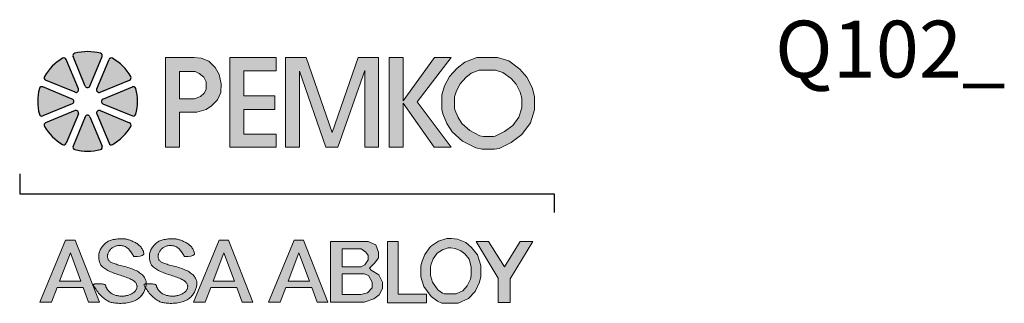
# Model space of a CAD drawing. Extents: x -0.51 to 1.66, y -1.48 to 1.63.
# Drawn here: x -0.51 to 1.66, y -1.48 to -0.86 of the extents above; entities that cross this region are included whole.
import ezdxf

# ---------------------------------------------------------------- set-up
doc = ezdxf.new("R2010")
doc.units = 0
doc.header["$LTSCALE"] = 0.2
doc.header["$MEASUREMENT"] = 0
doc.layers.get('0').update_dxf_attribs({"linetype": 'CONTINUOUS'})
doc.layers.add('R-ANNO-TEXT', color=6, linetype='CONTINUOUS')
doc.styles.add('SWTSTEXT', font='simplex.shx', dxfattribs={"height": 0.125})

# ---------------------------------------------------------------- blocks, each defined once
blk = doc.blocks.new('PEMKO_ASSA LOGO')
at = {"lineweight": 25}
for points in [[(0.2184, 0.8636, 0.453414), (0.2126, 0.8754, 0.131112), (0.1223, 0.8754, 0.453414), (0.1164, 0.8636), (0.1593, 0.76, 0.668179), (0.1755, 0.76)], [(0.0922, 0.8535, 0.453414), (0.0797, 0.8578, 0.131112), (0.0158, 0.7939, 0.453414), (0.02, 0.7814), (0.1236, 0.7385, 0.668179), (0.1351, 0.7499)], [(0.2552, 0.8578, 0.453414), (0.2427, 0.8535), (0.1998, 0.7499, 0.668179), (0.2113, 0.7385), (0.3149, 0.7814, 0.453414), (0.3191, 0.7939, 0.131112)], [(-0.0019, 0.6609, 0.453414), (0.01, 0.6551), (0.1136, 0.698, 0.668179), (0.1136, 0.7142), (0.01, 0.7571, 0.453414), (-0.0019, 0.7513, 0.131112)], [(0.3367, 0.7513, 0.453414), (0.3249, 0.7571), (0.2213, 0.7142, 0.668179), (0.2213, 0.698), (0.3249, 0.6551, 0.453414), (0.3367, 0.6609, 0.131112)], [(0.02, 0.6308, 0.453414), (0.0158, 0.6183, 0.131112), (0.0797, 0.5545, 0.453414), (0.0922, 0.5587), (0.1351, 0.6623, 0.668179), (0.1236, 0.6737)], [(0.1164, 0.5486, 0.453414), (0.1223, 0.5368, 0.131112), (0.2126, 0.5368, 0.453414), (0.2184, 0.5486), (0.1755, 0.6522, 0.668179), (0.1593, 0.6522)], [(0.2113, 0.6737, 0.668179), (0.1998, 0.6623), (0.2427, 0.5587, 0.453414), (0.2552, 0.5545, 0.131112), (0.3191, 0.6183, 0.453414), (0.3149, 0.6308)]]:
    blk.add_hatch(color=256, dxfattribs=at).paths.add_polyline_path(points)
h = blk.add_hatch(color=256, dxfattribs=at)
h.paths.add_polyline_path([(0.6027, 0.6901), (0.6236, 0.712), (0.636, 0.7373), (0.637, 0.7682), (0.6298, 0.801), (0.616, 0.8258), (0.5936, 0.8472), (0.5665, 0.8577), (0.5416, 0.8605), (0.4411, 0.8605), (0.4411, 0.5448), (0.4908, 0.5448), (0.4908, 0.6685), (0.5518, 0.6685), (0.5841, 0.6773)])
h.paths.add_polyline_path([(0.4903, 0.7155), (0.4903, 0.8109), (0.5456, 0.8109), (0.56, 0.8043), (0.5762, 0.7917), (0.5846, 0.7749), (0.5846, 0.7479), (0.5768, 0.7347), (0.5642, 0.7233), (0.5432, 0.7155)], flags=16)
h.paths.add_polyline_path([(0.7161, 0.6781), (0.8248, 0.6781), (0.8248, 0.7262), (0.7161, 0.7262), (0.7161, 0.814), (0.8301, 0.814), (0.8301, 0.8605), (0.6671, 0.8605), (0.6671, 0.5448), (0.8301, 0.5448), (0.8301, 0.5911), (0.7161, 0.5911)])
h.paths.add_polyline_path([(0.9122, 0.8124), (1.0046, 0.5448), (1.0465, 0.5448), (1.1413, 0.8149), (1.1413, 0.5448), (1.1892, 0.5448), (1.1892, 0.8605), (1.1178, 0.8605), (1.0269, 0.5963), (0.9357, 0.8605), (0.8627, 0.8605), (0.8627, 0.5448), (0.9122, 0.5448)])
h.paths.add_polyline_path([(1.2761, 0.7), (1.3855, 0.5448), (1.4446, 0.5448), (1.325, 0.7046), (1.4453, 0.8605), (1.3868, 0.8605), (1.2761, 0.7081), (1.2761, 0.8605), (1.2268, 0.8605), (1.2268, 0.5448), (1.2761, 0.5448)])
h.paths.add_polyline_path([(1.7233, 0.6308), (1.7377, 0.6762), (1.7377, 0.723), (1.729, 0.7547), (1.711, 0.7914), (1.6865, 0.8195), (1.6469, 0.8491), (1.6074, 0.8605), (1.535, 0.8605), (1.493, 0.8444), (1.4661, 0.823), (1.4391, 0.7941), (1.4217, 0.7612), (1.4115, 0.7293), (1.4115, 0.6771), (1.4154, 0.6622), (1.4296, 0.6281), (1.448, 0.5987), (1.4846, 0.566), (1.5311, 0.5422), (1.5542, 0.5376), (1.5975, 0.5376), (1.6138, 0.5408), (1.6556, 0.561), (1.6937, 0.5891)])
h.paths.add_polyline_path([(1.4828, 0.628), (1.4697, 0.6489), (1.4581, 0.6766), (1.4565, 0.6829), (1.4565, 0.7223), (1.4633, 0.7437), (1.4761, 0.7678), (1.4967, 0.7899), (1.5156, 0.8049), (1.5433, 0.8155), (1.601, 0.8155), (1.6266, 0.8081), (1.6558, 0.7863), (1.6732, 0.7663), (1.6867, 0.7387), (1.6927, 0.717), (1.6927, 0.6832), (1.6825, 0.6511), (1.6612, 0.621), (1.6323, 0.5997), (1.5994, 0.5839), (1.5931, 0.5826), (1.5587, 0.5826), (1.5461, 0.5851), (1.5103, 0.6034)], flags=16)
h.paths.add_polyline_path([(0.1234, 0.2178), (0.09, 0.2178), (0, 0), (0.0409, 0), (0.0605, 0.0514), (0.1519, 0.0514), (0.171, 0), (0.2088, 0)])
h.paths.add_polyline_path([(0.1069, 0.1729), (0.1436, 0.0737), (0.069, 0.0737)], flags=16)
h.paths.add_polyline_path([(0.2644, 0.1341), (0.2606, 0.1354), (0.2571, 0.1367), (0.2539, 0.1381), (0.251, 0.1395), (0.2485, 0.141), (0.2463, 0.1425), (0.2444, 0.1441), (0.242, 0.1466), (0.2398, 0.1501), (0.2383, 0.1536), (0.2374, 0.1574), (0.2371, 0.161), (0.2374, 0.1648), (0.2383, 0.1688), (0.2395, 0.172), (0.2405, 0.1742), (0.2417, 0.1765), (0.243, 0.1787), (0.2445, 0.1809), (0.2461, 0.183), (0.2478, 0.1851), (0.2496, 0.1871), (0.2515, 0.1889), (0.2535, 0.1906), (0.2557, 0.1922), (0.258, 0.1936), (0.2604, 0.1949), (0.263, 0.196), (0.2657, 0.1969), (0.2686, 0.1977), (0.2717, 0.1983), (0.275, 0.1987), (0.2784, 0.199), (0.2819, 0.1989), (0.2854, 0.1987), (0.289, 0.1982), (0.2926, 0.1974), (0.2961, 0.1964), (0.2996, 0.195), (0.3031, 0.1931), (0.3068, 0.1905), (0.3106, 0.1871), (0.3147, 0.1825), (0.3192, 0.1766), (0.3242, 0.1692), (0.3297, 0.1601), (0.3427, 0.1606), (0.3522, 0.1618), (0.3587, 0.1638), (0.3627, 0.1663), (0.3646, 0.1691), (0.3651, 0.1723), (0.3644, 0.1755), (0.3633, 0.1787), (0.3619, 0.1818), (0.3605, 0.1848), (0.3589, 0.1876), (0.3573, 0.1902), (0.3555, 0.1927), (0.3535, 0.1952), (0.3514, 0.1974), (0.3491, 0.1996), (0.3465, 0.2017), (0.3439, 0.2037), (0.3411, 0.2056), (0.3382, 0.2074), (0.3352, 0.2091), (0.3321, 0.2107), (0.329, 0.2122), (0.326, 0.2136), (0.3229, 0.215), (0.3199, 0.2163), (0.317, 0.2174), (0.314, 0.2185), (0.3111, 0.2195), (0.3081, 0.2203), (0.3052, 0.221), (0.3023, 0.2216), (0.2994, 0.2221), (0.2964, 0.2224), (0.2934, 0.2227), (0.2903, 0.2228), (0.2872, 0.2228), (0.2839, 0.2227), (0.2805, 0.2226), (0.277, 0.2223), (0.2733, 0.222), (0.2695, 0.2216), (0.2656, 0.2211), (0.2617, 0.2205), (0.2578, 0.2198), (0.254, 0.219), (0.2503, 0.218), (0.2468, 0.2168), (0.2434, 0.2155), (0.2403, 0.214), (0.2374, 0.2124), (0.2346, 0.2105), (0.2319, 0.2086), (0.2294, 0.2064), (0.2269, 0.2041), (0.2245, 0.2016), (0.2221, 0.1989), (0.2198, 0.1961), (0.2176, 0.1932), (0.2156, 0.1901), (0.2137, 0.1869), (0.2119, 0.1835), (0.2104, 0.1801), (0.2092, 0.1766), (0.2082, 0.173), (0.2075, 0.1693), (0.207, 0.1657), (0.2067, 0.162), (0.2067, 0.1583), (0.2068, 0.1547), (0.2071, 0.1512), (0.2076, 0.1478), (0.2082, 0.1446), (0.209, 0.1414), (0.2099, 0.1384), (0.2111, 0.1356), (0.2125, 0.1328), (0.2142, 0.1301), (0.2162, 0.1274), (0.2185, 0.1249), (0.2212, 0.1224), (0.2242, 0.12), (0.2275, 0.1176), (0.2311, 0.1153), (0.235, 0.1131), (0.2391, 0.1109), (0.2434, 0.1088), (0.2479, 0.1068), (0.2525, 0.1049), (0.2573, 0.103), (0.2622, 0.1011), (0.2673, 0.0994), (0.2723, 0.0976), (0.2775, 0.0959), (0.2826, 0.0942), (0.2878, 0.0925), (0.293, 0.0907), (0.2981, 0.089), (0.3031, 0.0873), (0.3079, 0.0855), (0.3125, 0.0837), (0.3168, 0.0819), (0.3208, 0.08), (0.3243, 0.0781), (0.3275, 0.0762), (0.3302, 0.0742), (0.3326, 0.0722), (0.3346, 0.0701), (0.3362, 0.068), (0.3376, 0.066), (0.3387, 0.0639), (0.3401, 0.0608), (0.3411, 0.0567), (0.3412, 0.0527), (0.3405, 0.0487), (0.3393, 0.0457), (0.3383, 0.0437), (0.337, 0.0417), (0.3355, 0.0397), (0.3339, 0.0378), (0.332, 0.0359), (0.3299, 0.0341), (0.3276, 0.0324), (0.3252, 0.0308), (0.3226, 0.0292), (0.3198, 0.0278), (0.3169, 0.0265), (0.3139, 0.0254), (0.3109, 0.0243), (0.3078, 0.0234), (0.3047, 0.0226), (0.3016, 0.022), (0.2985, 0.0215), (0.2954, 0.0211), (0.2924, 0.0209), (0.2894, 0.0208), (0.2864, 0.0208), (0.2833, 0.021), (0.2803, 0.0213), (0.2772, 0.0217), (0.2741, 0.0222), (0.2709, 0.0228), (0.2678, 0.0236), (0.2647, 0.0245), (0.2617, 0.0255), (0.2587, 0.0267), (0.2559, 0.0279), (0.2532, 0.0294), (0.2507, 0.031), (0.2483, 0.0327), (0.2461, 0.0344), (0.2441, 0.0363), (0.2422, 0.0382), (0.2405, 0.04), (0.239, 0.0419), (0.237, 0.0446), (0.2349, 0.0478), (0.2333, 0.0508), (0.2323, 0.0536), (0.2317, 0.0555), (0.2314, 0.0567), (0.2311, 0.0579), (0.2307, 0.0589), (0.2301, 0.0599), (0.2293, 0.0608), (0.228, 0.0616), (0.2263, 0.0623), (0.2241, 0.0629), (0.2212, 0.0634), (0.2179, 0.0637), (0.2142, 0.0639), (0.2103, 0.0641), (0.2064, 0.0641), (0.2026, 0.0641), (0.199, 0.064), (0.1959, 0.0639), (0.1933, 0.0637), (0.1912, 0.0635), (0.1896, 0.0631), (0.1886, 0.0624), (0.188, 0.0615), (0.188, 0.0603), (0.1885, 0.0586), (0.1894, 0.0565), (0.1907, 0.0539), (0.1925, 0.0508), (0.1947, 0.0474), (0.1971, 0.0437), (0.1999, 0.0398), (0.2029, 0.0359), (0.2061, 0.0319), (0.2094, 0.0281), (0.2128, 0.0244), (0.2163, 0.0209), (0.2199, 0.0176), (0.2235, 0.0146), (0.227, 0.0117), (0.2305, 0.0091), (0.234, 0.0068), (0.2373, 0.0047), (0.2405, 0.0029), (0.2437, 0.0014), (0.2468, 0.0001), (0.2501, -0.001), (0.2534, -0.0019), (0.257, -0.0027), (0.2608, -0.0032), (0.265, -0.0037), (0.2696, -0.0041), (0.2744, -0.0043), (0.2796, -0.0044), (0.2849, -0.0044), (0.2904, -0.0042), (0.2959, -0.0039), (0.3013, -0.0034), (0.3067, -0.0026), (0.3119, -0.0017), (0.3169, -0.0006), (0.3217, 0.0007), (0.3264, 0.0022), (0.3308, 0.0039), (0.3351, 0.0058), (0.3391, 0.008), (0.3429, 0.0103), (0.3464, 0.0129), (0.3497, 0.0156), (0.3528, 0.0185), (0.3557, 0.0215), (0.3583, 0.0246), (0.3607, 0.0279), (0.3628, 0.0311), (0.3647, 0.0344), (0.3664, 0.0377), (0.3679, 0.041), (0.3691, 0.0443), (0.3702, 0.0475), (0.3709, 0.0501), (0.3687, 0.0539), (0.3673, 0.0565), (0.3664, 0.0586), (0.3658, 0.0611), (0.3668, 0.0629), (0.3692, 0.0635), (0.3712, 0.0637), (0.3734, 0.0639), (0.3735, 0.0644), (0.3736, 0.0668), (0.3735, 0.0691), (0.3732, 0.0715), (0.3728, 0.0738), (0.3721, 0.0762), (0.3712, 0.0787), (0.37, 0.0814), (0.3685, 0.0841), (0.3668, 0.0869), (0.3647, 0.0898), (0.3624, 0.0926), (0.3599, 0.0955), (0.357, 0.0983), (0.3538, 0.101), (0.3503, 0.1035), (0.3465, 0.106), (0.3425, 0.1084), (0.3382, 0.1107), (0.3337, 0.1128), (0.3289, 0.1148), (0.324, 0.1168), (0.319, 0.1186), (0.3138, 0.1203), (0.3085, 0.1219), (0.3032, 0.1235), (0.2978, 0.125), (0.2926, 0.1264), (0.2874, 0.1277), (0.2823, 0.129), (0.2775, 0.1303), (0.2729, 0.1316), (0.2685, 0.1329)])
h.paths.add_polyline_path([(0.4918, 0.1203), (0.4865, 0.1219), (0.4811, 0.1235), (0.4758, 0.125), (0.4705, 0.1264), (0.4653, 0.1277), (0.4603, 0.129), (0.4555, 0.1303), (0.4508, 0.1316), (0.4465, 0.1329), (0.4424, 0.1341), (0.4386, 0.1354), (0.4351, 0.1367), (0.4319, 0.1381), (0.429, 0.1395), (0.4264, 0.141), (0.4242, 0.1425), (0.4223, 0.1441), (0.4207, 0.1458), (0.4194, 0.1475), (0.4183, 0.1492), (0.4173, 0.151), (0.4166, 0.1528), (0.4161, 0.1546), (0.4156, 0.1564), (0.4153, 0.1582), (0.4151, 0.1601), (0.4151, 0.1619), (0.4153, 0.1639), (0.4156, 0.1658), (0.416, 0.1678), (0.4167, 0.1699), (0.4175, 0.172), (0.4185, 0.1742), (0.4197, 0.1765), (0.421, 0.1787), (0.4224, 0.1809), (0.424, 0.183), (0.4257, 0.1851), (0.4276, 0.1871), (0.4295, 0.1889), (0.4315, 0.1906), (0.4336, 0.1922), (0.4359, 0.1936), (0.4384, 0.1949), (0.4409, 0.196), (0.4437, 0.1969), (0.4466, 0.1977), (0.4497, 0.1983), (0.453, 0.1987), (0.4564, 0.199), (0.4598, 0.1989), (0.4634, 0.1987), (0.467, 0.1982), (0.4705, 0.1974), (0.4741, 0.1964), (0.4776, 0.195), (0.4811, 0.1931), (0.4847, 0.1905), (0.4886, 0.1871), (0.4927, 0.1825), (0.4972, 0.1766), (0.5022, 0.1692), (0.5077, 0.1601), (0.5206, 0.1606), (0.5301, 0.1618), (0.5367, 0.1638), (0.5406, 0.1663), (0.5426, 0.1691), (0.543, 0.1723), (0.5424, 0.1755), (0.5412, 0.1787), (0.5399, 0.1818), (0.5385, 0.1848), (0.5369, 0.1876), (0.5352, 0.1902), (0.5334, 0.1927), (0.5315, 0.1952), (0.5293, 0.1974), (0.527, 0.1996), (0.5245, 0.2017), (0.5219, 0.2037), (0.519, 0.2056), (0.5161, 0.2074), (0.5131, 0.2091), (0.5101, 0.2107), (0.507, 0.2122), (0.5039, 0.2136), (0.5009, 0.215), (0.4979, 0.2163), (0.4949, 0.2174), (0.492, 0.2185), (0.489, 0.2195), (0.4861, 0.2203), (0.4832, 0.221), (0.4803, 0.2216), (0.4773, 0.2221), (0.4744, 0.2224), (0.4714, 0.2227), (0.4683, 0.2228), (0.4652, 0.2228), (0.4619, 0.2227), (0.4585, 0.2226), (0.455, 0.2223), (0.4513, 0.222), (0.4475, 0.2216), (0.4436, 0.2211), (0.4397, 0.2205), (0.4358, 0.2198), (0.4319, 0.219), (0.4283, 0.218), (0.4247, 0.2168), (0.4214, 0.2155), (0.4183, 0.214), (0.4154, 0.2124), (0.4126, 0.2105), (0.4099, 0.2086), (0.4074, 0.2064), (0.4049, 0.2041), (0.4025, 0.2016), (0.4001, 0.1989), (0.3978, 0.1961), (0.3956, 0.1932), (0.3935, 0.1901), (0.3916, 0.1869), (0.3899, 0.1835), (0.3884, 0.1801), (0.3871, 0.1766), (0.3862, 0.173), (0.3854, 0.1693), (0.385, 0.1657), (0.3847, 0.162), (0.3847, 0.1583), (0.3848, 0.1547), (0.3851, 0.1512), (0.3856, 0.1478), (0.3862, 0.1446), (0.3869, 0.1414), (0.3879, 0.1384), (0.3891, 0.1356), (0.3905, 0.1328), (0.3922, 0.1301), (0.3942, 0.1274), (0.3965, 0.1249), (0.3992, 0.1224), (0.4022, 0.12), (0.4055, 0.1176), (0.4091, 0.1153), (0.413, 0.1131), (0.4171, 0.1109), (0.4214, 0.1088), (0.4259, 0.1068), (0.4305, 0.1049), (0.4353, 0.103), (0.4402, 0.1011), (0.4452, 0.0994), (0.4503, 0.0976), (0.4554, 0.0959), (0.4606, 0.0942), (0.4658, 0.0925), (0.471, 0.0907), (0.4761, 0.089), (0.4811, 0.0873), (0.4859, 0.0855), (0.4905, 0.0837), (0.4948, 0.0819), (0.4987, 0.08), (0.5023, 0.0781), (0.5055, 0.0762), (0.5082, 0.0742), (0.5105, 0.0722), (0.5125, 0.0701), (0.5142, 0.068), (0.5156, 0.066), (0.5167, 0.0639), (0.5176, 0.0618), (0.5183, 0.0598), (0.5188, 0.0577), (0.5191, 0.0557), (0.5192, 0.0537), (0.519, 0.0517), (0.5187, 0.0497), (0.5181, 0.0477), (0.5173, 0.0457), (0.5162, 0.0437), (0.515, 0.0417), (0.5135, 0.0397), (0.5118, 0.0378), (0.5099, 0.0359), (0.5079, 0.0341), (0.5056, 0.0324), (0.5032, 0.0308), (0.5005, 0.0292), (0.4978, 0.0278), (0.4949, 0.0265), (0.4919, 0.0254), (0.4888, 0.0243), (0.4857, 0.0234), (0.4826, 0.0226), (0.4795, 0.022), (0.4765, 0.0215), (0.4734, 0.0211), (0.4704, 0.0209), (0.4674, 0.0208), (0.4643, 0.0208), (0.4613, 0.021), (0.4583, 0.0213), (0.4552, 0.0217), (0.452, 0.0222), (0.4489, 0.0228), (0.4458, 0.0236), (0.4427, 0.0245), (0.4397, 0.0255), (0.4367, 0.0267), (0.4339, 0.0279), (0.4312, 0.0294), (0.4287, 0.031), (0.4263, 0.0327), (0.4241, 0.0344), (0.4221, 0.0363), (0.4202, 0.0382), (0.4185, 0.04), (0.417, 0.0419), (0.4156, 0.0437), (0.4144, 0.0454), (0.4134, 0.0471), (0.4125, 0.0486), (0.4117, 0.0501), (0.411, 0.0516), (0.4105, 0.0529), (0.41, 0.0542), (0.4097, 0.0555), (0.4094, 0.0567), (0.4091, 0.0579), (0.4087, 0.0589), (0.4081, 0.0599), (0.4072, 0.0608), (0.406, 0.0616), (0.4043, 0.0623), (0.402, 0.0629), (0.3992, 0.0634), (0.3958, 0.0637), (0.3922, 0.0639), (0.3883, 0.0641), (0.3844, 0.0641), (0.3806, 0.0641), (0.377, 0.064), (0.3739, 0.0639), (0.3734, 0.0639), (0.3732, 0.0619), (0.3729, 0.0593), (0.3724, 0.0565), (0.3718, 0.0536), (0.3709, 0.0501), (0.3726, 0.0474), (0.3751, 0.0437), (0.3779, 0.0398), (0.3809, 0.0359), (0.384, 0.0319), (0.3874, 0.0281), (0.3908, 0.0244), (0.3943, 0.0209), (0.3979, 0.0176), (0.4014, 0.0146), (0.405, 0.0117), (0.4085, 0.0091), (0.4119, 0.0068), (0.4153, 0.0047), (0.4185, 0.0029), (0.4217, 0.0014), (0.4248, 0.0001), (0.428, -0.001), (0.4314, -0.0019), (0.435, -0.0027), (0.4388, -0.0032), (0.443, -0.0037), (0.4475, -0.0041), (0.4524, -0.0043), (0.4576, -0.0044), (0.4629, -0.0044), (0.4683, -0.0042), (0.4738, -0.0039), (0.4793, -0.0034), (0.4847, -0.0026), (0.4899, -0.0017), (0.4949, -0.0006), (0.4997, 0.0007), (0.5044, 0.0022), (0.5088, 0.0039), (0.513, 0.0058), (0.517, 0.008), (0.5208, 0.0103), (0.5244, 0.0129), (0.5277, 0.0156), (0.5308, 0.0185), (0.5336, 0.0215), (0.5363, 0.0246), (0.5386, 0.0279), (0.5408, 0.0311), (0.5427, 0.0344), (0.5444, 0.0377), (0.5458, 0.041), (0.5471, 0.0443), (0.5481, 0.0475), (0.549, 0.0506), (0.5498, 0.0536), (0.5504, 0.0565), (0.5508, 0.0593), (0.5512, 0.0619), (0.5514, 0.0644), (0.5515, 0.0668), (0.5515, 0.0691), (0.5512, 0.0715), (0.5508, 0.0738), (0.5501, 0.0762), (0.5491, 0.0787), (0.5479, 0.0814), (0.5465, 0.0841), (0.5447, 0.0869), (0.5427, 0.0898), (0.5404, 0.0926), (0.5378, 0.0955), (0.5349, 0.0983), (0.5317, 0.101), (0.5283, 0.1035), (0.5245, 0.106), (0.5204, 0.1084), (0.5161, 0.1107), (0.5116, 0.1128), (0.5069, 0.1148), (0.502, 0.1168), (0.497, 0.1186)])
h.paths.add_polyline_path([(0.663, 0.2178), (0.6296, 0.2178), (0.5396, 0), (0.5804, 0), (0.6001, 0.0514), (0.6915, 0.0514), (0.7105, 0), (0.7484, 0)])
h.paths.add_polyline_path([(0.6464, 0.1729), (0.6832, 0.0737), (0.6086, 0.0737)], flags=16)
h.paths.add_polyline_path([(0.9266, 0.2178), (0.8932, 0.2178), (0.8032, 0), (0.8441, 0), (0.8637, 0.0514), (0.9551, 0.0514), (0.9741, 0), (1.012, 0)])
h.paths.add_polyline_path([(0.9101, 0.1729), (0.9468, 0.0737), (0.8722, 0.0737)], flags=16)
h.paths.add_polyline_path([(1.7316, 0.2135), (1.6874, 0.2135), (1.6319, 0.124), (1.5765, 0.2135), (1.5326, 0.2135), (1.6098, 0.0844), (1.6098, -0.001), (1.6518, -0.001), (1.6518, 0.0814)])
h.paths.add_polyline_path([(1.5448, 0.0704), (1.5486, 0.09), (1.5486, 0.1285), (1.5375, 0.1661), (1.5164, 0.1926), (1.4964, 0.2091), (1.4676, 0.2211), (1.4456, 0.2237), (1.4291, 0.2237), (1.3999, 0.2141), (1.3719, 0.1957), (1.3526, 0.1676), (1.343, 0.1434), (1.3388, 0.1281), (1.3388, 0.0885), (1.3488, 0.0551), (1.3746, 0.0197), (1.3972, 0.0032), (1.4126, -0.0041), (1.4695, -0.0041), (1.5056, 0.0124), (1.529, 0.0378)])
h.paths.add_polyline_path([(1.5015, 0.0566), (1.4859, 0.0397), (1.4623, 0.0289), (1.42, 0.0289), (1.4142, 0.0317), (1.3982, 0.0433), (1.3788, 0.0699), (1.3718, 0.0933), (1.3718, 0.1236), (1.3744, 0.1329), (1.382, 0.152), (1.3954, 0.1717), (1.4144, 0.1842), (1.4344, 0.1907), (1.4436, 0.1907), (1.4591, 0.1888), (1.4792, 0.1805), (1.4927, 0.1694), (1.5077, 0.1506), (1.5156, 0.1237), (1.5156, 0.0932), (1.5132, 0.081)], flags=16)
h.paths.add_polyline_path([(1.3579, 0.0283), (1.2592, 0.0283), (1.2592, 0.2135), (1.2208, 0.2135), (1.2208, -0.0023), (1.3579, -0.0023)])
h.paths.add_polyline_path([(1.173, 0.0119), (1.1921, 0.026), (1.2031, 0.0477), (1.2031, 0.0705), (1.1902, 0.0962), (1.1634, 0.1122), (1.1581, 0.1197), (1.1766, 0.1382), (1.1894, 0.1559), (1.1894, 0.1754), (1.1798, 0.201), (1.1533, 0.2135), (1.0212, 0.2135), (1.0212, 0.0002), (1.1389, 0.0002)])
h.paths.add_polyline_path([(1.0617, 0.0269), (1.0617, 0.0997), (1.1396, 0.0997), (1.1546, 0.0931), (1.1668, 0.0706), (1.1668, 0.0504), (1.1514, 0.0329), (1.128, 0.0269)], flags=16)
h.paths.add_polyline_path([(1.0617, 0.1236), (1.0617, 0.1869), (1.1285, 0.1869), (1.1455, 0.1757), (1.1527, 0.1641), (1.1527, 0.1491), (1.1419, 0.1313), (1.1285, 0.1236)], flags=16)
for p, q in [((0.1351, 0.7499), (0.0922, 0.8535)), ((0.1593, 0.76), (0.1164, 0.8636)), ((0.1755, 0.76), (0.2184, 0.8636)), ((0.1998, 0.7499), (0.2427, 0.8535)), ((0.1236, 0.7385), (0.02, 0.7814)), ((0.2113, 0.7385), (0.3149, 0.7814)), ((0.1136, 0.7142), (0.01, 0.7571)), ((0.2213, 0.7142), (0.3249, 0.7571)), ((0.1136, 0.698), (0.01, 0.6551)), ((0.2213, 0.698), (0.3249, 0.6551)), ((0.1236, 0.6737), (0.02, 0.6308)), ((0.1351, 0.6623), (0.0922, 0.5587)), ((0.1998, 0.6623), (0.2427, 0.5587)), ((0.2113, 0.6737), (0.3149, 0.6308)), ((0.1593, 0.6522), (0.1164, 0.5486)), ((0.1755, 0.6522), (0.2184, 0.5486))]:
    blk.add_line(p, q, dxfattribs=at)
at = {"lineweight": 20}
for points in [[(0.4411, 0.5448), (0.4908, 0.5448), (0.4908, 0.6685), (0.5518, 0.6685), (0.5841, 0.6773), (0.6027, 0.6901), (0.6236, 0.712), (0.636, 0.7373), (0.637, 0.7682), (0.6298, 0.801), (0.616, 0.8258), (0.5936, 0.8472), (0.5665, 0.8577), (0.5416, 0.8605), (0.4411, 0.8605)], [(0.8301, 0.5448), (0.8301, 0.5911), (0.7161, 0.5911), (0.7161, 0.6781), (0.8248, 0.6781), (0.8248, 0.7262), (0.7161, 0.7262), (0.7161, 0.814), (0.8301, 0.814), (0.8301, 0.8605), (0.6671, 0.8605), (0.6671, 0.5448)], [(0.9122, 0.5448), (0.9122, 0.8124), (1.0046, 0.5448), (1.0465, 0.5448), (1.1413, 0.8149), (1.1413, 0.5448), (1.1892, 0.5448), (1.1892, 0.8605), (1.1178, 0.8605), (1.0269, 0.5963), (0.9357, 0.8605), (0.8627, 0.8605), (0.8627, 0.5448), (0.9122, 0.5448)], [(1.2761, 0.5448), (1.2761, 0.7), (1.3855, 0.5448), (1.4446, 0.5448), (1.325, 0.7046), (1.4453, 0.8605), (1.3868, 0.8605), (1.2761, 0.7081), (1.2761, 0.8605), (1.2268, 0.8605), (1.2268, 0.5448), (1.2761, 0.5448)], [(1.535, 0.8605), (1.6074, 0.8605), (1.6469, 0.8491), (1.6865, 0.8195), (1.711, 0.7914), (1.729, 0.7547), (1.7377, 0.723), (1.7377, 0.6762), (1.7233, 0.6308), (1.6937, 0.5891), (1.6556, 0.561), (1.6138, 0.5408), (1.5975, 0.5376), (1.5542, 0.5376), (1.5311, 0.5422), (1.4846, 0.566), (1.448, 0.5987), (1.4296, 0.6281), (1.4154, 0.6622), (1.4115, 0.6771), (1.4115, 0.7293), (1.4217, 0.7612), (1.4391, 0.7941), (1.4661, 0.823), (1.493, 0.8444), (1.535, 0.8605)], [(0.4903, 0.8109), (0.4903, 0.7155), (0.5432, 0.7155), (0.5642, 0.7233), (0.5768, 0.7347), (0.5846, 0.7479), (0.5846, 0.7749), (0.5762, 0.7917), (0.56, 0.8043), (0.5456, 0.8109), (0.4903, 0.8109)], [(1.5433, 0.8155), (1.601, 0.8155), (1.6266, 0.8081), (1.6558, 0.7863), (1.6732, 0.7663), (1.6867, 0.7387), (1.6927, 0.717), (1.6927, 0.6832), (1.6825, 0.6511), (1.6612, 0.621), (1.6323, 0.5997), (1.5994, 0.5839), (1.5931, 0.5826), (1.5587, 0.5826), (1.5461, 0.5851), (1.5103, 0.6034), (1.4828, 0.628), (1.4697, 0.6489), (1.4581, 0.6766), (1.4565, 0.6829), (1.4565, 0.7223), (1.4633, 0.7437), (1.4761, 0.7678), (1.4967, 0.7899), (1.5156, 0.8049)], [(0.0605, 0.0514), (0.0409, 0), (0, 0), (0.09, 0.2178), (0.1234, 0.2178), (0.2088, 0), (0.171, 0), (0.1519, 0.0514)], [(0.6001, 0.0514), (0.5804, 0), (0.5396, 0), (0.6296, 0.2178), (0.663, 0.2178), (0.7484, 0), (0.7105, 0), (0.6915, 0.0514)], [(0.8637, 0.0514), (0.8441, 0), (0.8032, 0), (0.8932, 0.2178), (0.9266, 0.2178), (1.012, 0), (0.9741, 0), (0.9551, 0.0514)], [(1.0212, 0.2135), (1.0212, 0.0002), (1.1389, 0.0002), (1.173, 0.0119), (1.1921, 0.026), (1.2031, 0.0477), (1.2031, 0.0705), (1.1902, 0.0962), (1.1634, 0.1122), (1.1581, 0.1197), (1.1766, 0.1382), (1.1894, 0.1559), (1.1894, 0.1754), (1.1798, 0.201), (1.1533, 0.2135), (1.0212, 0.2135)], [(1.2592, 0.2135), (1.2208, 0.2135), (1.2208, -0.0023), (1.3579, -0.0023), (1.3579, 0.0283), (1.2592, 0.0283)], [(1.5765, 0.2135), (1.5326, 0.2135), (1.6098, 0.0844), (1.6098, -0.001), (1.6518, -0.001), (1.6518, 0.0814), (1.7316, 0.2135), (1.6874, 0.2135), (1.6319, 0.124)], [(1.0617, 0.1236), (1.0617, 0.1869), (1.1285, 0.1869), (1.1455, 0.1757), (1.1527, 0.1641), (1.1527, 0.1491), (1.1419, 0.1313), (1.1285, 0.1236), (1.0617, 0.1236)], [(1.4436, 0.1907), (1.4344, 0.1907), (1.4144, 0.1842), (1.3954, 0.1717), (1.382, 0.152), (1.3744, 0.1329), (1.3718, 0.1236), (1.3718, 0.0933), (1.3788, 0.0699), (1.3982, 0.0433), (1.4142, 0.0317), (1.42, 0.0289), (1.4623, 0.0289), (1.4859, 0.0397), (1.5015, 0.0566), (1.5132, 0.081), (1.5156, 0.0932), (1.5156, 0.1237), (1.5077, 0.1506), (1.4927, 0.1694), (1.4792, 0.1805), (1.4591, 0.1888)], [(0.1436, 0.0737), (0.1069, 0.1729), (0.069, 0.0737)], [(0.6832, 0.0737), (0.6464, 0.1729), (0.6086, 0.0737)], [(0.9468, 0.0737), (0.9101, 0.1729), (0.8722, 0.0737)], [(1.0617, 0.0997), (1.0617, 0.0269), (1.128, 0.0269), (1.1514, 0.0329), (1.1668, 0.0504), (1.1668, 0.0706), (1.1546, 0.0931), (1.1396, 0.0997), (1.0617, 0.0997)]]:
    blk.add_lwpolyline(points, close=True, dxfattribs=at)
at = {"lineweight": 25}
blk.add_lwpolyline([(-0.0712, 0.4507), (-0.0712, 0.3806), (1.8062, 0.3806), (1.8062, 0.3149)], dxfattribs=at)
at = {"lineweight": 20}
for points in [[(0.3297, 0.1601), (0.3427, 0.1606), (0.3522, 0.1618), (0.3587, 0.1638), (0.3627, 0.1663), (0.3646, 0.1691), (0.3651, 0.1723), (0.3644, 0.1755), (0.3633, 0.1787), (0.3619, 0.1818), (0.3605, 0.1848), (0.3589, 0.1876), (0.3573, 0.1902), (0.3555, 0.1927), (0.3535, 0.1952), (0.3514, 0.1974), (0.3491, 0.1996), (0.3465, 0.2017), (0.3439, 0.2037), (0.3411, 0.2056), (0.3382, 0.2074), (0.3352, 0.2091), (0.3321, 0.2107), (0.329, 0.2122), (0.326, 0.2136), (0.3229, 0.215), (0.3199, 0.2163), (0.317, 0.2174), (0.314, 0.2185), (0.3111, 0.2195), (0.3081, 0.2203), (0.3052, 0.221), (0.3023, 0.2216), (0.2994, 0.2221), (0.2964, 0.2224), (0.2934, 0.2227), (0.2903, 0.2228), (0.2872, 0.2228), (0.2839, 0.2227), (0.2805, 0.2226), (0.277, 0.2223), (0.2733, 0.222), (0.2695, 0.2216), (0.2656, 0.2211), (0.2617, 0.2205), (0.2578, 0.2198), (0.254, 0.219), (0.2503, 0.218), (0.2468, 0.2168), (0.2434, 0.2155), (0.2403, 0.214), (0.2374, 0.2124), (0.2346, 0.2105), (0.2319, 0.2086), (0.2294, 0.2064), (0.2269, 0.2041), (0.2245, 0.2016), (0.2221, 0.1989), (0.2198, 0.1961), (0.2176, 0.1932), (0.2156, 0.1901), (0.2137, 0.1869), (0.2119, 0.1835), (0.2104, 0.1801), (0.2092, 0.1766), (0.2082, 0.173), (0.2075, 0.1693), (0.207, 0.1657), (0.2067, 0.162), (0.2067, 0.1583), (0.2068, 0.1547), (0.2071, 0.1512), (0.2076, 0.1478), (0.2082, 0.1446), (0.209, 0.1414), (0.2099, 0.1384), (0.2111, 0.1356), (0.2125, 0.1328), (0.2142, 0.1301), (0.2162, 0.1274), (0.2185, 0.1249), (0.2212, 0.1224), (0.2242, 0.12), (0.2275, 0.1176), (0.2311, 0.1153), (0.235, 0.1131), (0.2391, 0.1109), (0.2434, 0.1088), (0.2479, 0.1068), (0.2525, 0.1049), (0.2573, 0.103), (0.2622, 0.1011), (0.2673, 0.0994), (0.2723, 0.0976), (0.2775, 0.0959), (0.2826, 0.0942), (0.2878, 0.0925), (0.293, 0.0907), (0.2981, 0.089), (0.3031, 0.0873), (0.3079, 0.0855), (0.3125, 0.0837), (0.3168, 0.0819), (0.3208, 0.08), (0.3243, 0.0781), (0.3275, 0.0762), (0.3302, 0.0742), (0.3326, 0.0722), (0.3346, 0.0701), (0.3362, 0.068), (0.3376, 0.066), (0.3387, 0.0639), (0.3396, 0.0618), (0.3403, 0.0598), (0.3408, 0.0577), (0.3411, 0.0557), (0.3412, 0.0537), (0.341, 0.0517), (0.3407, 0.0497), (0.3401, 0.0477), (0.3393, 0.0457), (0.3383, 0.0437), (0.337, 0.0417), (0.3355, 0.0397), (0.3339, 0.0378), (0.332, 0.0359), (0.3299, 0.0341), (0.3276, 0.0324), (0.3252, 0.0308), (0.3226, 0.0292), (0.3198, 0.0278), (0.3169, 0.0265), (0.3139, 0.0254), (0.3109, 0.0243), (0.3078, 0.0234), (0.3047, 0.0226), (0.3016, 0.022), (0.2985, 0.0215), (0.2954, 0.0211), (0.2924, 0.0209), (0.2894, 0.0208), (0.2864, 0.0208), (0.2833, 0.021), (0.2803, 0.0213), (0.2772, 0.0217), (0.2741, 0.0222), (0.2709, 0.0228), (0.2678, 0.0236), (0.2647, 0.0245), (0.2617, 0.0255), (0.2587, 0.0267), (0.2559, 0.0279), (0.2532, 0.0294), (0.2507, 0.031), (0.2483, 0.0327), (0.2461, 0.0344), (0.2441, 0.0363), (0.2422, 0.0382), (0.2405, 0.04), (0.239, 0.0419), (0.2376, 0.0437), (0.2364, 0.0454), (0.2354, 0.0471), (0.2345, 0.0486), (0.2337, 0.0501), (0.233, 0.0516), (0.2325, 0.0529), (0.2321, 0.0542), (0.2317, 0.0555), (0.2314, 0.0567), (0.2311, 0.0579), (0.2307, 0.0589), (0.2301, 0.0599), (0.2293, 0.0608), (0.228, 0.0616), (0.2263, 0.0623), (0.2241, 0.0629), (0.2212, 0.0634), (0.2179, 0.0637), (0.2142, 0.0639), (0.2103, 0.0641), (0.2064, 0.0641), (0.2026, 0.0641), (0.199, 0.064), (0.1959, 0.0639), (0.1933, 0.0637), (0.1912, 0.0635), (0.1896, 0.0631), (0.1886, 0.0624), (0.188, 0.0615), (0.188, 0.0603), (0.1885, 0.0586), (0.1894, 0.0565), (0.1907, 0.0539), (0.1925, 0.0508), (0.1947, 0.0474), (0.1971, 0.0437), (0.1999, 0.0398), (0.2029, 0.0359), (0.2061, 0.0319), (0.2094, 0.0281), (0.2128, 0.0244), (0.2163, 0.0209), (0.2199, 0.0176), (0.2235, 0.0146), (0.227, 0.0117), (0.2305, 0.0091), (0.234, 0.0068), (0.2373, 0.0047), (0.2405, 0.0029), (0.2437, 0.0014), (0.2468, 0.0001), (0.2501, -0.001), (0.2534, -0.0019), (0.257, -0.0027), (0.2608, -0.0032), (0.265, -0.0037), (0.2696, -0.0041), (0.2744, -0.0043), (0.2796, -0.0044), (0.2849, -0.0044), (0.2904, -0.0042), (0.2959, -0.0039), (0.3013, -0.0034), (0.3067, -0.0026), (0.3119, -0.0017), (0.3169, -0.0006), (0.3217, 0.0007), (0.3264, 0.0022), (0.3308, 0.0039), (0.3351, 0.0058), (0.3391, 0.008), (0.3429, 0.0103), (0.3464, 0.0129), (0.3497, 0.0156), (0.3528, 0.0185), (0.3557, 0.0215), (0.3583, 0.0246), (0.3607, 0.0279), (0.3628, 0.0311), (0.3647, 0.0344), (0.3664, 0.0377), (0.3679, 0.041), (0.3691, 0.0443), (0.3702, 0.0475), (0.3711, 0.0506), (0.3718, 0.0536), (0.3724, 0.0565), (0.3729, 0.0593), (0.3732, 0.0619), (0.3735, 0.0644), (0.3736, 0.0668), (0.3735, 0.0691), (0.3732, 0.0715), (0.3728, 0.0738), (0.3721, 0.0762), (0.3712, 0.0787), (0.37, 0.0814), (0.3685, 0.0841), (0.3668, 0.0869), (0.3647, 0.0898), (0.3624, 0.0926), (0.3599, 0.0955), (0.357, 0.0983), (0.3538, 0.101), (0.3503, 0.1035), (0.3465, 0.106), (0.3425, 0.1084), (0.3382, 0.1107), (0.3337, 0.1128), (0.3289, 0.1148), (0.324, 0.1168), (0.319, 0.1186), (0.3138, 0.1203), (0.3085, 0.1219), (0.3032, 0.1235), (0.2978, 0.125), (0.2926, 0.1264), (0.2874, 0.1277), (0.2823, 0.129), (0.2775, 0.1303), (0.2729, 0.1316), (0.2685, 0.1329), (0.2644, 0.1341), (0.2606, 0.1354), (0.2571, 0.1367), (0.2539, 0.1381), (0.251, 0.1395), (0.2485, 0.141), (0.2463, 0.1425), (0.2444, 0.1441), (0.2427, 0.1458), (0.2414, 0.1475), (0.2403, 0.1492), (0.2394, 0.151), (0.2386, 0.1528), (0.2381, 0.1546), (0.2376, 0.1564), (0.2373, 0.1582), (0.2372, 0.1601), (0.2371, 0.1619), (0.2373, 0.1639), (0.2376, 0.1658), (0.2381, 0.1678), (0.2387, 0.1699), (0.2395, 0.172), (0.2405, 0.1742), (0.2417, 0.1765), (0.243, 0.1787), (0.2445, 0.1809), (0.2461, 0.183), (0.2478, 0.1851), (0.2496, 0.1871), (0.2515, 0.1889), (0.2535, 0.1906), (0.2557, 0.1922), (0.258, 0.1936), (0.2604, 0.1949), (0.263, 0.196), (0.2657, 0.1969), (0.2686, 0.1977), (0.2717, 0.1983), (0.275, 0.1987), (0.2784, 0.199), (0.2819, 0.1989), (0.2854, 0.1987), (0.289, 0.1982), (0.2926, 0.1974), (0.2961, 0.1964), (0.2996, 0.195), (0.3031, 0.1931), (0.3068, 0.1905), (0.3106, 0.1871), (0.3147, 0.1825), (0.3192, 0.1766), (0.3242, 0.1692), (0.3297, 0.1601)], [(0.5077, 0.1601), (0.5206, 0.1606), (0.5301, 0.1618), (0.5367, 0.1638), (0.5406, 0.1663), (0.5426, 0.1691), (0.543, 0.1723), (0.5424, 0.1755), (0.5412, 0.1787), (0.5399, 0.1818), (0.5385, 0.1848), (0.5369, 0.1876), (0.5352, 0.1902), (0.5334, 0.1927), (0.5315, 0.1952), (0.5293, 0.1974), (0.527, 0.1996), (0.5245, 0.2017), (0.5219, 0.2037), (0.519, 0.2056), (0.5161, 0.2074), (0.5131, 0.2091), (0.5101, 0.2107), (0.507, 0.2122), (0.5039, 0.2136), (0.5009, 0.215), (0.4979, 0.2163), (0.4949, 0.2174), (0.492, 0.2185), (0.489, 0.2195), (0.4861, 0.2203), (0.4832, 0.221), (0.4803, 0.2216), (0.4773, 0.2221), (0.4744, 0.2224), (0.4714, 0.2227), (0.4683, 0.2228), (0.4652, 0.2228), (0.4619, 0.2227), (0.4585, 0.2226), (0.455, 0.2223), (0.4513, 0.222), (0.4475, 0.2216), (0.4436, 0.2211), (0.4397, 0.2205), (0.4358, 0.2198), (0.4319, 0.219), (0.4283, 0.218), (0.4247, 0.2168), (0.4214, 0.2155), (0.4183, 0.214), (0.4154, 0.2124), (0.4126, 0.2105), (0.4099, 0.2086), (0.4074, 0.2064), (0.4049, 0.2041), (0.4025, 0.2016), (0.4001, 0.1989), (0.3978, 0.1961), (0.3956, 0.1932), (0.3935, 0.1901), (0.3916, 0.1869), (0.3899, 0.1835), (0.3884, 0.1801), (0.3871, 0.1766), (0.3862, 0.173), (0.3854, 0.1693), (0.385, 0.1657), (0.3847, 0.162), (0.3847, 0.1583), (0.3848, 0.1547), (0.3851, 0.1512), (0.3856, 0.1478), (0.3862, 0.1446), (0.3869, 0.1414), (0.3879, 0.1384), (0.3891, 0.1356), (0.3905, 0.1328), (0.3922, 0.1301), (0.3942, 0.1274), (0.3965, 0.1249), (0.3992, 0.1224), (0.4022, 0.12), (0.4055, 0.1176), (0.4091, 0.1153), (0.413, 0.1131), (0.4171, 0.1109), (0.4214, 0.1088), (0.4259, 0.1068), (0.4305, 0.1049), (0.4353, 0.103), (0.4402, 0.1011), (0.4452, 0.0994), (0.4503, 0.0976), (0.4554, 0.0959), (0.4606, 0.0942), (0.4658, 0.0925), (0.471, 0.0907), (0.4761, 0.089), (0.4811, 0.0873), (0.4859, 0.0855), (0.4905, 0.0837), (0.4948, 0.0819), (0.4987, 0.08), (0.5023, 0.0781), (0.5055, 0.0762), (0.5082, 0.0742), (0.5105, 0.0722), (0.5125, 0.0701), (0.5142, 0.068), (0.5156, 0.066), (0.5167, 0.0639), (0.5176, 0.0618), (0.5183, 0.0598), (0.5188, 0.0577), (0.5191, 0.0557), (0.5192, 0.0537), (0.519, 0.0517), (0.5187, 0.0497), (0.5181, 0.0477), (0.5173, 0.0457), (0.5162, 0.0437), (0.515, 0.0417), (0.5135, 0.0397), (0.5118, 0.0378), (0.5099, 0.0359), (0.5079, 0.0341), (0.5056, 0.0324), (0.5032, 0.0308), (0.5005, 0.0292), (0.4978, 0.0278), (0.4949, 0.0265), (0.4919, 0.0254), (0.4888, 0.0243), (0.4857, 0.0234), (0.4826, 0.0226), (0.4795, 0.022), (0.4765, 0.0215), (0.4734, 0.0211), (0.4704, 0.0209), (0.4674, 0.0208), (0.4643, 0.0208), (0.4613, 0.021), (0.4583, 0.0213), (0.4552, 0.0217), (0.452, 0.0222), (0.4489, 0.0228), (0.4458, 0.0236), (0.4427, 0.0245), (0.4397, 0.0255), (0.4367, 0.0267), (0.4339, 0.0279), (0.4312, 0.0294), (0.4287, 0.031), (0.4263, 0.0327), (0.4241, 0.0344), (0.4221, 0.0363), (0.4202, 0.0382), (0.4185, 0.04), (0.417, 0.0419), (0.4156, 0.0437), (0.4144, 0.0454), (0.4134, 0.0471), (0.4125, 0.0486), (0.4117, 0.0501), (0.411, 0.0516), (0.4105, 0.0529), (0.41, 0.0542), (0.4097, 0.0555), (0.4094, 0.0567), (0.4091, 0.0579), (0.4087, 0.0589), (0.4081, 0.0599), (0.4072, 0.0608), (0.406, 0.0616), (0.4043, 0.0623), (0.402, 0.0629), (0.3992, 0.0634), (0.3958, 0.0637), (0.3922, 0.0639), (0.3883, 0.0641), (0.3844, 0.0641), (0.3806, 0.0641), (0.377, 0.064), (0.3739, 0.0639), (0.3712, 0.0637), (0.3692, 0.0635), (0.3676, 0.0631), (0.3666, 0.0624), (0.366, 0.0615), (0.366, 0.0603), (0.3664, 0.0586), (0.3673, 0.0565), (0.3687, 0.0539), (0.3705, 0.0508), (0.3726, 0.0474), (0.3751, 0.0437), (0.3779, 0.0398), (0.3809, 0.0359), (0.384, 0.0319), (0.3874, 0.0281), (0.3908, 0.0244), (0.3943, 0.0209), (0.3979, 0.0176), (0.4014, 0.0146), (0.405, 0.0117), (0.4085, 0.0091), (0.4119, 0.0068), (0.4153, 0.0047), (0.4185, 0.0029), (0.4217, 0.0014), (0.4248, 0.0001), (0.428, -0.001), (0.4314, -0.0019), (0.435, -0.0027), (0.4388, -0.0032), (0.443, -0.0037), (0.4475, -0.0041), (0.4524, -0.0043), (0.4576, -0.0044), (0.4629, -0.0044), (0.4683, -0.0042), (0.4738, -0.0039), (0.4793, -0.0034), (0.4847, -0.0026), (0.4899, -0.0017), (0.4949, -0.0006), (0.4997, 0.0007), (0.5044, 0.0022), (0.5088, 0.0039), (0.513, 0.0058), (0.517, 0.008), (0.5208, 0.0103), (0.5244, 0.0129), (0.5277, 0.0156), (0.5308, 0.0185), (0.5336, 0.0215), (0.5363, 0.0246), (0.5386, 0.0279), (0.5408, 0.0311), (0.5427, 0.0344), (0.5444, 0.0377), (0.5458, 0.041), (0.5471, 0.0443), (0.5481, 0.0475), (0.549, 0.0506), (0.5498, 0.0536), (0.5504, 0.0565), (0.5508, 0.0593), (0.5512, 0.0619), (0.5514, 0.0644), (0.5515, 0.0668), (0.5515, 0.0691), (0.5512, 0.0715), (0.5508, 0.0738), (0.5501, 0.0762), (0.5491, 0.0787), (0.5479, 0.0814), (0.5465, 0.0841), (0.5447, 0.0869), (0.5427, 0.0898), (0.5404, 0.0926), (0.5378, 0.0955), (0.5349, 0.0983), (0.5317, 0.101), (0.5283, 0.1035), (0.5245, 0.106), (0.5204, 0.1084), (0.5161, 0.1107), (0.5116, 0.1128), (0.5069, 0.1148), (0.502, 0.1168), (0.497, 0.1186), (0.4918, 0.1203), (0.4865, 0.1219), (0.4811, 0.1235), (0.4758, 0.125), (0.4705, 0.1264), (0.4653, 0.1277), (0.4603, 0.129), (0.4555, 0.1303), (0.4508, 0.1316), (0.4465, 0.1329), (0.4424, 0.1341), (0.4386, 0.1354), (0.4351, 0.1367), (0.4319, 0.1381), (0.429, 0.1395), (0.4264, 0.141), (0.4242, 0.1425), (0.4223, 0.1441), (0.4207, 0.1458), (0.4194, 0.1475), (0.4183, 0.1492), (0.4173, 0.151), (0.4166, 0.1528), (0.4161, 0.1546), (0.4156, 0.1564), (0.4153, 0.1582), (0.4151, 0.1601), (0.4151, 0.1619), (0.4153, 0.1639), (0.4156, 0.1658), (0.416, 0.1678), (0.4167, 0.1699), (0.4175, 0.172), (0.4185, 0.1742), (0.4197, 0.1765), (0.421, 0.1787), (0.4224, 0.1809), (0.424, 0.183), (0.4257, 0.1851), (0.4276, 0.1871), (0.4295, 0.1889), (0.4315, 0.1906), (0.4336, 0.1922), (0.4359, 0.1936), (0.4384, 0.1949), (0.4409, 0.196), (0.4437, 0.1969), (0.4466, 0.1977), (0.4497, 0.1983), (0.453, 0.1987), (0.4564, 0.199), (0.4598, 0.1989), (0.4634, 0.1987), (0.467, 0.1982), (0.4705, 0.1974), (0.4741, 0.1964), (0.4776, 0.195), (0.4811, 0.1931), (0.4847, 0.1905), (0.4886, 0.1871), (0.4927, 0.1825), (0.4972, 0.1766), (0.5022, 0.1692), (0.5077, 0.1601)], [(1.4456, 0.2237), (1.4291, 0.2237), (1.3999, 0.2141), (1.3719, 0.1957), (1.3526, 0.1676), (1.343, 0.1434), (1.3388, 0.1281), (1.3388, 0.0885), (1.3488, 0.0551), (1.3746, 0.0197), (1.3972, 0.0032), (1.4126, -0.0041), (1.4695, -0.0041), (1.5056, 0.0124), (1.529, 0.0378), (1.5448, 0.0704), (1.5486, 0.09), (1.5486, 0.1285), (1.5375, 0.1661), (1.5164, 0.1926), (1.4964, 0.2091), (1.4676, 0.2211), (1.4456, 0.2237)]]:
    blk.add_lwpolyline(points, dxfattribs=at)
at = {"lineweight": 25}
for centre, radius, start, end in [((0.1245, 0.8669), 0.00876, 104.9392, 202.5), ((0.1674, 0.7061), 0.1752, 75.0608, 104.9392), ((0.2103, 0.8669), 0.00876, 337.5, 75.0608), ((0.1674, 0.7061), 0.1752, 120.0608, 149.9392), ((0.0841, 0.8502), 0.00876, 22.5, 120.0608), ((0.2508, 0.8502), 0.00876, 59.9392, 157.5), ((0.1674, 0.7061), 0.1752, 30.0608, 59.9392), ((0.0234, 0.7895), 0.00876, 149.9392, 247.5), ((0.3115, 0.7895), 0.00876, 292.5, 30.0608), ((0.1674, 0.7061), 0.1752, 165.0608, 194.9392), ((0.0066, 0.749), 0.00876, 67.5, 165.0608), ((0.127, 0.7466), 0.00876, 247.5, 22.5), ((0.1674, 0.7633), 0.00876, 202.5, 337.5), ((0.2079, 0.7466), 0.00876, 157.5, 292.5), ((0.3283, 0.749), 0.00876, 14.9392, 112.5), ((0.1674, 0.7061), 0.1752, 345.0608, 14.9392), ((0.1102, 0.7061), 0.00876, 292.5, 67.5), ((0.2247, 0.7061), 0.00876, 112.5, 247.5), ((0.0066, 0.6632), 0.00876, 194.9392, 292.5), ((0.127, 0.6656), 0.00876, 337.5, 112.5), ((0.1674, 0.6489), 0.00876, 22.5, 157.5), ((0.2079, 0.6656), 0.00876, 67.5, 202.5), ((0.3283, 0.6632), 0.00876, 247.5, 345.0608), ((0.0234, 0.6227), 0.00876, 112.5, 210.0608), ((0.3115, 0.6227), 0.00876, 329.9392, 67.5), ((0.1674, 0.7061), 0.1752, 210.0608, 239.9392), ((0.1674, 0.7061), 0.1752, 300.0608, 329.9392), ((0.0841, 0.562), 0.00876, 239.9392, 337.5), ((0.2508, 0.562), 0.00876, 202.5, 300.0608), ((0.1245, 0.5453), 0.00876, 157.5, 255.0608), ((0.1674, 0.7061), 0.1752, 255.0608, 284.9392), ((0.2103, 0.5453), 0.00876, 284.9392, 22.5)]:
    blk.add_arc(centre, radius, start, end, dxfattribs=at)
blk = doc.blocks.new('Pemko_ASSA Logo WEB')
at = {"layer": 'R-ANNO-TEXT', "linetype": 'Continuous', "xscale": 0.625, "yscale": 0.625, "zscale": 0.625}
blk.add_blockref('PEMKO_ASSA LOGO', (0.0504, -0.0031), dxfattribs=at)

msp = doc.modelspace()

# ---------------------------------------------------------------- block references
at = {"linetype": 'Continuous'}
msp.add_blockref('Pemko_ASSA Logo WEB', (-0.51095, -1.47724), dxfattribs=at)

# ---------------------------------------------------------------- texts
at = {"layer": 'R-ANNO-TEXT', "linetype": 'Continuous', "insert": (1.40662, -0.94019), "char_height": 0.125, "width": 2.1102, "attachment_point": 5, "style": 'SWTSTEXT'}
msp.add_mtext('Q102_', dxfattribs=at)

doc.saveas('drawing.dxf')
